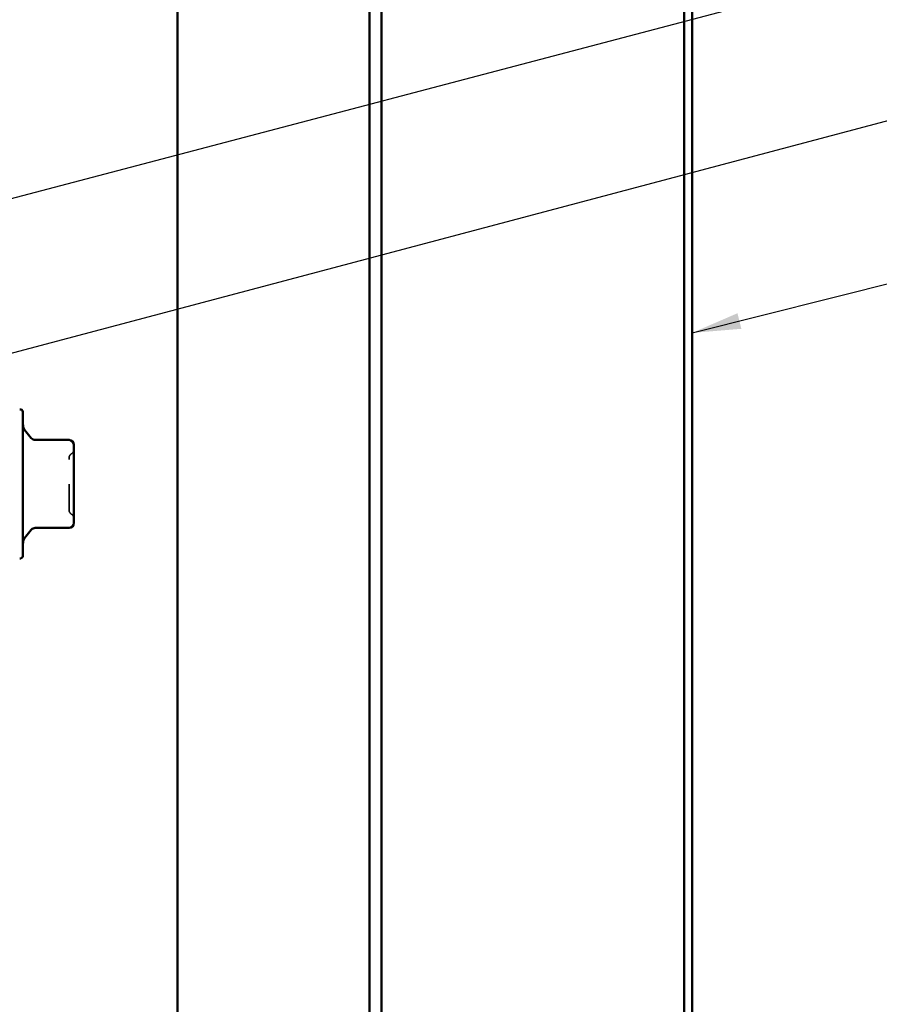
# Model space of a CAD drawing. Units: inches. Extents: x 0.6 to 33.4, y 0.6 to 21.4.
# Drawn here: x 12.1 to 15.5, y 8.5 to 12.4 of the extents above; entities that cross this region are included whole.
import ezdxf

# ---------------------------------------------------------------- set-up
doc = ezdxf.new("R2010")
doc.units = ezdxf.units.IN
doc.header["$LTSCALE"] = 2
doc.header["$MEASUREMENT"] = 0
doc.linetypes.add('DASHED', pattern=[0.2067, 0.1654, -0.0413])
for name, color, linetype, lineweight in [('Hidden (ANSI)', 7, 'DASHED', 35), ('Symbol (ANSI)', 7, 'Continuous', 25), ('Visible (ANSI)', 7, 'Continuous', 50)]:
    doc.layers.add(name, color=color, linetype=linetype, lineweight=lineweight)
doc.styles.add('Note Text (ANSI)', font='tahoma.ttf')
doc.dimstyles.new('Default (ANSI)$7', dxfattribs={"dimscale": 2, "dimtxt": 0.12, "dimasz": 0.098425, "dimexe": 0.125, "dimexo": 0.0625, "dimgap": 0.031496, "dimtad": 0, "dimtih": 1, "dimtoh": 1, "dimrnd": 1e-08, "dimzin": 4, "dimdsep": 46, "dimtxsty": 'Note Text (ANSI)', "dimcen": 0.09, "dimdle": 0.393701, "dimclrd": 256, "dimclre": 256, "dimclrt": 256, "dimadec": 0, "dimazin": 1, "dimtfac": 1, "dimtofl": 0, "dimtmove": 0, "dimatfit": 3, "dimfxl": 1, "dimtolj": 1, "dimtzin": 4, "dimlwd": -1, "dimlwe": -1, "dimarcsym": 0})

msp = doc.modelspace()

# ---------------------------------------------------------------- linework, layer by layer
at = {"layer": 'Hidden (ANSI)', "ltscale": 0.019846}
for centre, start, end in [((12.26855, 10.71278), 300, 0), ((12.28855, 10.67814), 120, 180), ((12.28855, 10.46941), 180, 240), ((12.26855, 10.43477), 0, 60)]:
    msp.add_arc(centre, 0.02, start, end, dxfattribs=at)
at = {"layer": 'Hidden (ANSI)', "ltscale": 0.312034}
msp.add_open_spline([(12.26855, 10.46941), (12.26855, 10.46942), (12.26855, 10.47092), (12.26855, 10.47802), (12.26855, 10.48498), (12.26855, 10.50234), (12.26855, 10.51219), (12.26855, 10.53268), (12.26855, 10.54291), (12.26855, 10.56025), (12.26855, 10.56704), (12.26855, 10.57377), (12.26855, 10.58421), (12.26855, 10.59468), (12.26855, 10.62067), (12.26855, 10.63553), (12.26855, 10.65868), (12.26855, 10.66738), (12.26855, 10.67621), (12.26855, 10.67809), (12.26855, 10.67811)], degree=3, knots=[-0.41378421, -0.41378421, -0.41378421, -0.41378421, -0.3364116, -0.3364116, -0.22840143, -0.22840143, -0.13335649, -0.13335649, -0.05129096, -0.05129096, 0, 0, 0, 0.07952471, 0.07952471, 0.20676424, 0.20676424, 0.32745651, 0.32745651, 0.41421739, 0.41421739, 0.41421739, 0.41421739], dxfattribs=at)
at = {"layer": 'Visible (ANSI)', "color": 96, "true_color": 0x008000}
msp.add_line((12.70575, 16.66127), (12.70575, 1.73499), dxfattribs=at)
at = {"layer": 'Visible (ANSI)', "color": 5, "true_color": 0x0000ff}
for p, q in [((13.52695, 1.73499), (13.52695, 16.37927)), ((14.74495, 1.73499), (14.74495, 16.37927)), ((14.77695, 16.37927), (14.77695, 1.73499)), ((13.47885, 15.28942), (13.47885, 1.73499))]:
    msp.add_line(p, q, dxfattribs=at)
at = {"layer": 'Visible (ANSI)'}
for p, q in [((12.08255, 10.86377), (12.08255, 10.28377)), ((12.1168, 10.75796), (12.09425, 10.78483)), ((12.26855, 10.75081), (12.13212, 10.75081)), ((12.28855, 10.70592), (12.28855, 10.73081)), ((12.28855, 10.65229), (12.28855, 10.67718)), ((12.28855, 10.60252), (12.28855, 10.65229)), ((12.28855, 10.49525), (12.28855, 10.54503)), ((12.28855, 10.47037), (12.28855, 10.49525)), ((12.28855, 10.41673), (12.28855, 10.44162)), ((12.1168, 10.38959), (12.09425, 10.36271)), ((12.26855, 10.39673), (12.13212, 10.39673))]:
    msp.add_line(p, q, dxfattribs=at)
for centre, radius, start, end in [((12.07255, 10.86377), 0.01, 0, 105), ((12.13255, 10.81697), 0.05, 180, 220), ((12.13212, 10.77081), 0.02, 220, 270), ((12.26855, 10.73081), 0.02, 0, 90), ((12.13212, 10.37673), 0.02, 90, 140), ((12.26855, 10.41673), 0.02, 270, 0), ((12.13255, 10.33057), 0.05, 140, 180), ((12.07255, 10.28377), 0.01, 255, 0)]:
    msp.add_arc(centre, radius, start, end, dxfattribs=at)
for points, knots in [([(12.28855, 10.70592), (12.28855, 10.70586), (12.28855, 10.7058), (12.28855, 10.70189), (12.2885, 10.69759), (12.2885, 10.68812), (12.28855, 10.68297), (12.28855, 10.67736), (12.28855, 10.67727), (12.28855, 10.67718)], [-0.00116807, -0.00116807, -0.00116807, -0.00116807, 0, 0, 0.07173611, 0.07173611, 0.14347223, 0.14347223, 0.1446403, 0.1446403, 0.1446403, 0.1446403]), ([(12.28855, 10.60252), (12.28855, 10.60237), (12.28855, 10.60222), (12.28855, 10.5927), (12.2885, 10.58324), (12.2885, 10.5643), (12.28855, 10.55485), (12.28855, 10.54533), (12.28855, 10.54518), (12.28855, 10.54503)], [-0.00114883, -0.00114883, -0.00114883, -0.00114883, 0, 0, 0.07175499, 0.07175499, 0.14350998, 0.14350998, 0.14465881, 0.14465881, 0.14465881, 0.14465881]), ([(12.28855, 10.47037), (12.28855, 10.47028), (12.28855, 10.47019), (12.28855, 10.46458), (12.2885, 10.45943), (12.2885, 10.44996), (12.28855, 10.44566), (12.28855, 10.44175), (12.28855, 10.44168), (12.28855, 10.44162)], [-0.00116807, -0.00116807, -0.00116807, -0.00116807, 0, 0, 0.07173611, 0.07173611, 0.14347223, 0.14347223, 0.1446403, 0.1446403, 0.1446403, 0.1446403])]:
    msp.add_open_spline(points, degree=3, knots=knots, dxfattribs=at)

# ---------------------------------------------------------------- leaders
at = {"layer": 'Symbol (ANSI)', "annotation_type": 0, "has_hookline": 1, "hookline_direction": 0}
for points, text_width in [([(9.09655, 10.94862), (16.87917, 12.99809)], 2.22995), ([(2.94155, 8.68715), (16.88967, 12.38867)], 1.98995), ([(14.77695, 11.18179), (16.88201, 11.70997)], 2.83213)]:
    msp.add_leader(points, dimstyle='Default (ANSI)$7', override={"dimtad": 0}, dxfattribs=dict(at, text_width=text_width))

doc.saveas('drawing.dxf')
